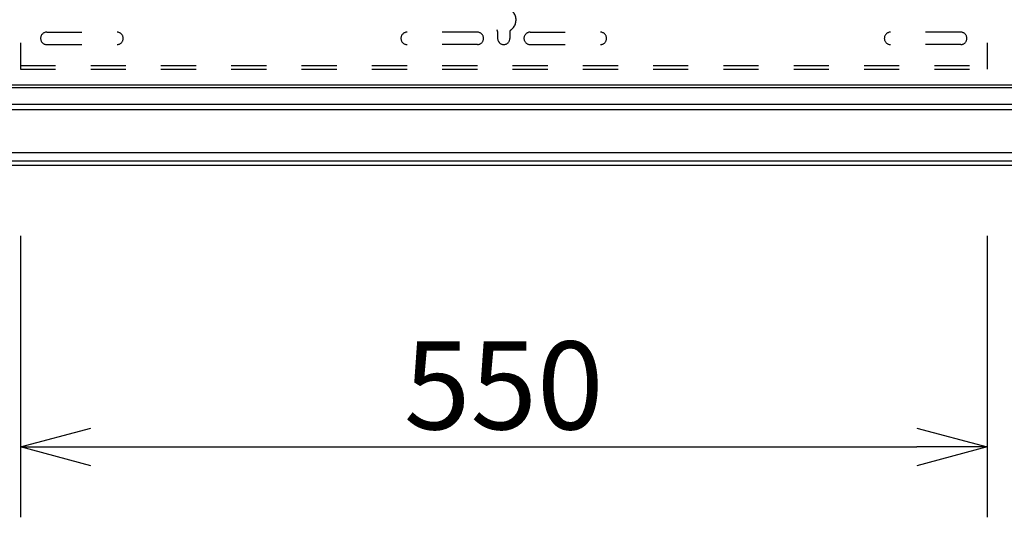
# Model space of a CAD drawing. Extents: x 131 to 270, y 257 to 371.
# Drawn here: x 166 to 194, y 306 to 320 of the extents above; entities that cross this region are included whole.
import ezdxf

# ---------------------------------------------------------------- set-up
doc = ezdxf.new("R2010")
doc.units = 0
doc.linetypes.add('DASHED2', pattern=[2, 1, -1])
doc.layers.get('0').update_dxf_attribs({"linetype": 'CONTINUOUS'})
doc.layers.get('DEFPOINTS').update_dxf_attribs({"linetype": 'CONTINUOUS'})
for name, color, linetype in [('GAIKEI', 7, 'CONTINUOUS'), ('S1', 1, 'CONTINUOUS'), ('SUNPO', 3, 'CONTINUOUS')]:
    doc.layers.add(name, color=color, linetype=linetype)
doc.styles.get("Standard").update_dxf_attribs({"font": 'MONOTXT.shx', "bigfont": 'BIGFONT.shx'})
doc.dimstyles.get("Standard").update_dxf_attribs({"dimscale": 0, "dimtxt": 3, "dimasz": 2, "dimexe": 2, "dimexo": 2, "dimgap": 0.09, "dimtad": 3, "dimdec": 4, "dimzin": 0, "dimtxsty": 'STANDARD', "dimblk1": 'OPEN30', "dimblk2": 'OPEN30', "dimsah": 1, "dimcen": 0, "dimazin": 3, "dimtfac": 1, "dimtdec": 4, "dimtofl": 0, "dimtmove": 0, "dimatfit": 3, "dimtolj": 1, "dimtzin": 0})

# ---------------------------------------------------------------- blocks, each defined once
blk = doc.blocks.new('_OPEN30')
at = {"color": 0, "linetype": 'BYBLOCK'}
for p, q in [((-1, 0.268), (0, 0)), ((0, 0), (-1, -0.268)), ((0, 0), (-1, 0))]:
    blk.add_line(p, q, dxfattribs=at)
blk = doc.blocks.new('*D9')
at = {"layer": 'DEFPOINTS', "color": 0}
for p in [(166.018, 316.132), (193.518, 316.132), (193.518, 308.132)]:
    blk.add_point(p, dxfattribs=at)
at = {"layer": 'SUNPO', "color": 0}
for p, q in [((166.018, 314.132), (166.018, 306.132)), ((193.518, 314.132), (193.518, 306.132)), ((168.018, 308.132), (191.518, 308.132))]:
    blk.add_line(p, q, dxfattribs=at)
at = {"layer": 'SUNPO', "color": 0, "xscale": 2, "yscale": 2, "zscale": 2, "rotation": 180}
blk.add_blockref('_OPEN30', (166.018, 308.132), dxfattribs=at)
at = {"layer": 'SUNPO', "color": 0, "xscale": 2, "yscale": 2, "zscale": 2}
blk.add_blockref('_OPEN30', (193.518, 308.132), dxfattribs=at)
at = {"layer": 'SUNPO', "color": 0, "insert": (179.768, 309.882), "char_height": 2.5, "attachment_point": 5}
blk.add_mtext('\\A1;550', dxfattribs=at)

msp = doc.modelspace()

# ---------------------------------------------------------------- linework, layer by layer
at = {"layer": 'GAIKEI', "color": 1, "linetype": 'CONTINUOUS'}
for p, q in [((156.78732, 318.35485), (202.74827, 318.35485)), ((202.73354, 318.41467), (156.80205, 318.41467)), ((203.30707, 317.71321), (156.22852, 317.71321)), ((203.2824, 317.87198), (156.2532, 317.87198)), ((204.70783, 316.4944), (154.82777, 316.4944)), ((154.60094, 316.26757), (204.93466, 316.26757))]:
    msp.add_line(p, q, dxfattribs=at)
at = {"layer": 'GAIKEI', "linetype": 'CONTINUOUS'}
msp.add_line((205.06807, 316.13217), (154.46752, 316.13217), dxfattribs=at)
at = {"layer": 'S1', "color": 3, "linetype": 'DASHED2'}
for p, q in [((166.0178, 321.62448), (166.0178, 318.87448)), ((193.5178, 321.62448), (193.5178, 318.87448)), ((166.7678, 319.92448), (168.7678, 319.92448)), ((179.0178, 319.92448), (177.0178, 319.92448)), ((179.5928, 319.94376), (179.5928, 319.74948)), ((179.9428, 319.94376), (179.9428, 319.74948)), ((180.5178, 319.92448), (182.5178, 319.92448)), ((192.7678, 319.92448), (190.7678, 319.92448)), ((166.7678, 319.57448), (168.7678, 319.57448)), ((179.0178, 319.57448), (177.0178, 319.57448)), ((180.5178, 319.57448), (182.5178, 319.57448)), ((192.7678, 319.57448), (190.7678, 319.57448)), ((166.0178, 318.97448), (193.5178, 318.97448)), ((166.0178, 318.87448), (193.5178, 318.87448))]:
    msp.add_line(p, q, dxfattribs=at)
for centre, radius, start, end in [((179.7678, 320.27448), 0.35, 304.228866, 235.771134), ((166.7678, 319.74948), 0.175, 90, 270), ((168.7678, 319.74948), 0.175, 270, 90), ((177.0178, 319.74948), 0.175, 90, 270), ((179.0178, 319.74948), 0.175, 270, 90), ((179.5428, 319.94376), 0.05, 0, 55.771134), ((179.9928, 319.94376), 0.05, 124.228866, 180), ((180.5178, 319.74948), 0.175, 90, 270), ((182.5178, 319.74948), 0.175, 270, 90), ((190.7678, 319.74948), 0.175, 90, 270), ((192.7678, 319.74948), 0.175, 270, 90), ((179.7678, 319.74948), 0.175, 180, 0)]:
    msp.add_arc(centre, radius, start, end, dxfattribs=at)

# ---------------------------------------------------------------- dimensions: what is measured, and where the dimension line sits
at = {"layer": 'SUNPO'}
dim = msp.add_aligned_dim(p1=(166.0178, 316.13217), p2=(193.5178, 316.13217), distance=-8, text='550', dimstyle='STANDARD', override={"dimscale": 1, "dimtxt": 2.5, "dimgap": 0.5, "dimtofl": 1, "dimtmove": 0}, dxfattribs=at)
dim.commit()
dim.dimension.update_dxf_attribs({"geometry": '*D9', "text_midpoint": (179.7678, 309.88217)})

doc.saveas('drawing.dxf')
